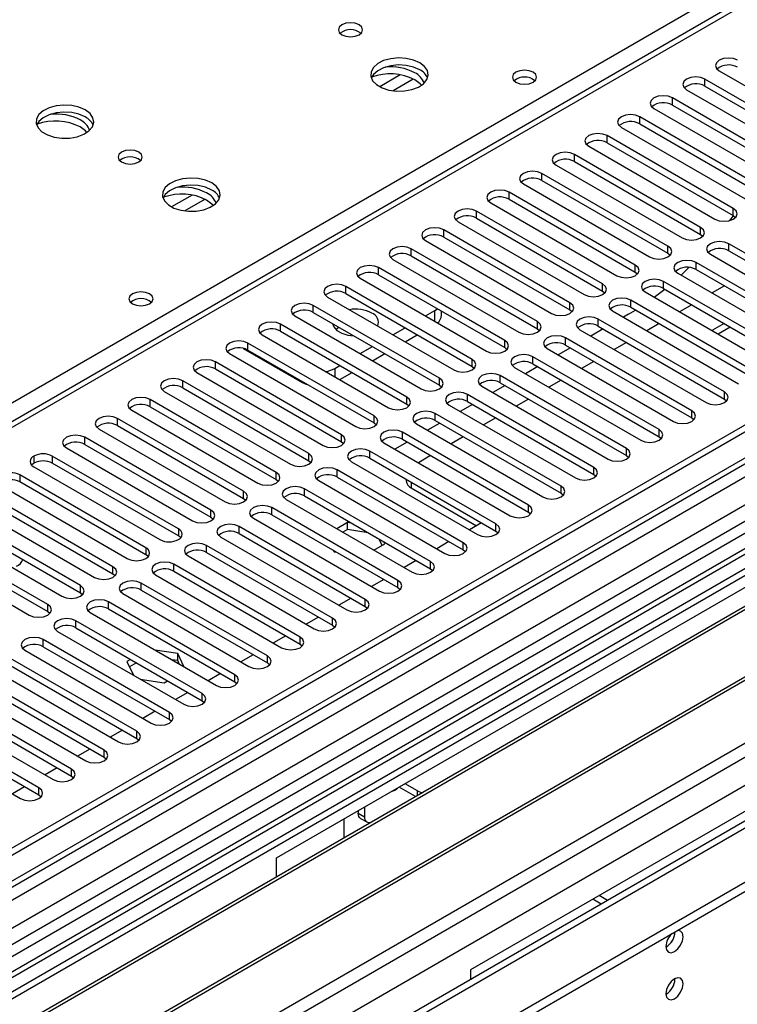
# Model space of a CAD drawing. Units: millimetres. Extents: x 3 to 7353, y 8 to 10403.
# Drawn here: x 2199 to 2324, y 1161 to 1331 of the extents above; entities that cross this region are included whole.
import ezdxf

# ---------------------------------------------------------------- set-up
doc = ezdxf.new("R2010")
doc.units = ezdxf.units.MM
doc.header["$LTSCALE"] = 35

msp = doc.modelspace()

# ---------------------------------------------------------------- linework, layer by layer
at = {"color": 8, "linetype": 'Continuous', "lineweight": 25}
for p, q in [((2081.177, 1197.493), (2369.677, 1364.04)), ((2337.68, 1341.283), (1835.636, 1051.459)), ((1295.758, 609.373), (2532.842, 1323.526)), ((1295.935, 658.053), (2448.519, 1323.426)), ((2443.923, 1324.036), (1298.556, 662.83)), ((2471.5, 1323.22), (1296.289, 644.784)), ((2265.232, 1321.7), (2261.673, 1319.646)), ((1297.031, 605.209), (2535.812, 1320.341)), ((2267.498, 1320.967), (2263.982, 1318.937)), ((2318.04, 1319.74), (2318.04, 1320.964)), ((2312.383, 1316.474), (2312.383, 1317.699)), ((2306.726, 1313.208), (2306.726, 1314.433)), ((2301.07, 1309.943), (2301.07, 1311.167)), ((2427.432, 1306.353), (1885.536, 993.523)), ((2295.413, 1306.677), (2295.413, 1307.902)), ((2289.756, 1303.411), (2289.756, 1304.636)), ((2284.099, 1300.146), (2284.099, 1301.37)), ((2229.169, 1300.882), (2225.611, 1298.827)), ((2231.436, 1300.149), (2227.919, 1298.119)), ((1339.599, 622.435), (2510.214, 1298.217)), ((2278.442, 1296.88), (2278.442, 1298.105)), ((2322.93, 1297.323), (2322.93, 1298.548)), ((2272.785, 1293.614), (2272.785, 1294.839)), ((2317.273, 1294.057), (2317.273, 1295.282)), ((2267.128, 1290.349), (2267.128, 1291.574)), ((2311.616, 1290.792), (2311.616, 1292.016)), ((2322.166, 1291.233), (2322.166, 1292.458)), ((2261.472, 1287.083), (2261.472, 1288.308)), ((2305.96, 1287.526), (2305.96, 1288.751)), ((2316.509, 1287.967), (2316.509, 1289.192)), ((2310.852, 1284.702), (2310.852, 1285.926)), ((2255.815, 1283.818), (2255.815, 1285.042)), ((2300.303, 1284.26), (2300.303, 1285.485)), ((2305.195, 1281.436), (2305.195, 1282.661)), ((2250.158, 1280.552), (2250.158, 1281.777)), ((2271.212, 1279.011), (2271.212, 1280.868)), ((2294.646, 1280.995), (2294.646, 1282.219)), ((2299.538, 1278.17), (2299.538, 1279.395)), ((2244.501, 1277.286), (2244.501, 1278.511)), ((2288.989, 1277.729), (2288.989, 1278.954)), ((2283.332, 1274.463), (2283.332, 1275.688)), ((2293.881, 1274.905), (2293.881, 1276.129)), ((2238.844, 1274.021), (2238.844, 1275.245)), ((2277.675, 1271.198), (2277.675, 1272.422)), ((2288.225, 1271.639), (2288.225, 1272.864)), ((2233.187, 1270.755), (2233.187, 1271.98)), ((2253.888, 1270.867), (2253.888, 1269.418)), ((2272.018, 1267.932), (2272.018, 1269.157)), ((2282.568, 1268.373), (2282.568, 1269.598)), ((2227.53, 1267.489), (2227.53, 1268.714)), ((2248.231, 1268.417), (2248.231, 1268.602)), ((2221.874, 1264.224), (2221.874, 1265.449)), ((2266.362, 1264.666), (2266.362, 1265.891)), ((2276.911, 1265.108), (2276.911, 1266.333)), ((2321.399, 1265.55), (2321.399, 1266.775)), ((2216.217, 1260.958), (2216.217, 1262.183)), ((2260.705, 1261.401), (2260.705, 1262.626)), ((2271.254, 1261.842), (2271.254, 1263.067)), ((2315.742, 1262.285), (2315.742, 1263.51)), ((2210.56, 1257.693), (2210.56, 1258.917)), ((2255.048, 1258.135), (2255.048, 1259.36)), ((2265.597, 1258.576), (2265.597, 1259.801)), ((2310.085, 1259.019), (2310.085, 1260.244)), ((2304.428, 1255.754), (2304.428, 1256.978)), ((2204.939, 1255.672), (2204.939, 1254.448)), ((2249.391, 1254.87), (2249.391, 1256.094)), ((2259.94, 1255.311), (2259.94, 1256.536)), ((2298.771, 1252.488), (2298.771, 1253.713)), ((2199.282, 1252.407), (2199.282, 1251.182)), ((2243.734, 1251.604), (2243.734, 1252.829)), ((2254.283, 1252.045), (2254.283, 1253.27)), ((2267.146, 1251.151), (2267.146, 1250.144)), ((2293.115, 1249.222), (2293.115, 1250.447)), ((2238.077, 1248.338), (2238.077, 1249.563)), ((2248.627, 1248.78), (2248.627, 1250.004)), ((2242.97, 1245.514), (2242.97, 1246.739)), ((2287.458, 1245.957), (2287.458, 1247.181)), ((2232.42, 1245.073), (2232.42, 1246.297)), ((2237.313, 1242.248), (2237.313, 1243.473)), ((2281.801, 1242.691), (2281.801, 1243.916)), ((2226.799, 1243.052), (2226.799, 1241.828)), ((2231.656, 1238.983), (2231.656, 1240.207)), ((2276.144, 1239.425), (2276.144, 1240.65)), ((2221.143, 1239.787), (2221.143, 1238.562)), ((2215.45, 1235.276), (2215.45, 1236.5)), ((2225.999, 1235.717), (2225.999, 1236.942)), ((2270.487, 1236.16), (2270.487, 1237.385)), ((2209.793, 1232.01), (2209.793, 1233.235)), ((2220.342, 1232.451), (2220.342, 1233.676)), ((2264.83, 1232.894), (2264.83, 1234.119)), ((2204.136, 1228.744), (2204.136, 1229.969)), ((2214.685, 1229.186), (2214.685, 1230.411)), ((2259.173, 1229.628), (2259.173, 1230.853)), ((2209.028, 1225.92), (2209.028, 1227.145)), ((2253.517, 1226.363), (2253.517, 1227.588)), ((2203.372, 1222.655), (2203.372, 1223.879)), ((2247.86, 1223.097), (2247.86, 1224.322)), ((2242.203, 1219.832), (2242.203, 1221.056)), ((2236.546, 1216.566), (2236.546, 1217.791)), ((2230.889, 1213.3), (2230.889, 1214.525)), ((2225.232, 1210.035), (2225.232, 1211.259)), ((2219.576, 1206.769), (2219.576, 1207.994)), ((2213.919, 1203.503), (2213.919, 1204.728)), ((2208.262, 1200.238), (2208.262, 1201.463)), ((2202.605, 1196.972), (2202.605, 1198.197)), ((2268.207, 1196.887), (2268.207, 1197.697)), ((2257.954, 1193.818), (2259.015, 1193.206))]:
    msp.add_line(p, q, dxfattribs=at)
at = {"color": 7, "linetype": 'Continuous', "lineweight": 25}
for p, q in [((2336.18, 1341.431), (1834.757, 1051.966)), ((2442.862, 1329.14), (1295.935, 667.033)), ((2443.923, 1328.527), (1296.996, 666.42)), ((1295.582, 587.636), (2570.495, 1323.628)), ((1295.582, 586.003), (2570.495, 1321.995)), ((1298.215, 661.619), (2443.302, 1322.663)), ((2320.515, 1322.393), (2342.376, 1309.773)), ((2339.901, 1308.344), (2318.04, 1320.964)), ((2314.858, 1319.127), (2336.719, 1306.507)), ((2318.04, 1319.74), (2339.901, 1307.12)), ((2465.136, 1317.096), (2180.879, 1152.998)), ((2334.244, 1305.079), (2312.383, 1317.699)), ((2309.201, 1315.862), (2331.062, 1303.242)), ((2312.383, 1316.474), (2334.244, 1303.854)), ((2328.587, 1301.813), (2306.726, 1314.433)), ((2306.726, 1313.208), (2328.587, 1300.588)), ((2303.544, 1312.596), (2325.405, 1299.976)), ((2322.93, 1298.548), (2301.07, 1311.167)), ((2301.07, 1309.943), (2322.93, 1297.323)), ((2297.887, 1309.33), (2319.748, 1296.711)), ((2317.273, 1295.282), (2295.413, 1307.902)), ((2295.413, 1306.677), (2317.273, 1294.057)), ((2292.231, 1306.065), (2314.091, 1293.445)), ((2426.952, 1303.218), (1887.739, 991.936)), ((2311.616, 1292.016), (2289.756, 1304.636)), ((2289.756, 1303.411), (2311.616, 1290.792)), ((2428.72, 1302.197), (1887.783, 989.921)), ((2207.042, 1137.895), (2491.299, 1301.993)), ((2305.96, 1288.751), (2284.099, 1301.37)), ((2286.574, 1302.799), (2308.434, 1290.179)), ((2280.917, 1299.534), (2302.778, 1286.914)), ((2284.099, 1300.146), (2305.96, 1287.526)), ((2426.958, 1298.52), (1294.88, 644.985)), ((2300.303, 1285.485), (2278.442, 1298.105)), ((2275.26, 1296.268), (2297.121, 1283.648)), ((2278.442, 1296.88), (2300.303, 1284.26)), ((2322.344, 1296.467), (2322.96, 1297.305)), ((2322.93, 1297.323), (2323.323, 1297.017)), ((2430.242, 1295.728), (2181.94, 1152.386)), ((2294.646, 1282.219), (2272.785, 1294.839)), ((2269.603, 1293.002), (2291.464, 1280.382)), ((2272.785, 1293.614), (2294.646, 1280.995)), ((2317.273, 1294.057), (2317.666, 1293.751)), ((2433.489, 1292.302), (2186.531, 1149.736)), ((2434.836, 1292.482), (2187.048, 1149.437)), ((2288.989, 1278.954), (2267.128, 1291.574)), ((2344.026, 1279.838), (2322.166, 1292.458)), ((2322.166, 1291.233), (2344.026, 1278.613)), ((2263.946, 1289.737), (2285.807, 1277.117)), ((2267.128, 1290.349), (2288.989, 1277.729)), ((2311.616, 1290.792), (2312.01, 1290.485)), ((2318.984, 1290.621), (2340.844, 1278.001)), ((2283.332, 1275.688), (2261.472, 1288.308)), ((2313.891, 1287.029), (2315.262, 1288.332)), ((2338.369, 1276.572), (2316.509, 1289.192)), ((2316.509, 1287.967), (2338.369, 1275.347)), ((2444.103, 1286.175), (2197.144, 1143.609)), ((2445.449, 1286.355), (2197.662, 1143.31)), ((2258.29, 1286.471), (2280.15, 1273.851)), ((2261.472, 1287.083), (2283.332, 1274.463)), ((2305.96, 1287.526), (2306.353, 1287.22)), ((2332.712, 1273.306), (2310.852, 1285.926)), ((2313.327, 1287.355), (2335.187, 1274.735)), ((2277.675, 1272.422), (2255.815, 1285.042)), ((2300.303, 1284.26), (2300.696, 1283.954)), ((2310.852, 1284.702), (2332.712, 1272.082)), ((2321.405, 1285.141), (2319.283, 1283.916)), ((2252.633, 1283.205), (2274.493, 1270.586)), ((2255.815, 1283.818), (2277.675, 1271.198)), ((2327.056, 1270.041), (2305.195, 1282.661)), ((2307.67, 1284.089), (2329.531, 1271.47)), ((2272.018, 1269.157), (2250.158, 1281.777)), ((2269.604, 1279.939), (2271.212, 1280.868)), ((2271.212, 1280.868), (2271.678, 1281.191)), ((2272.384, 1280.051), (2272.384, 1280.784)), ((2294.646, 1280.995), (2295.039, 1280.689)), ((2302.013, 1280.824), (2323.874, 1268.204)), ((2304.8, 1280.249), (2306.002, 1280.97)), ((2305.195, 1281.436), (2327.056, 1268.816)), ((2315.748, 1281.875), (2313.627, 1280.651)), ((2246.976, 1279.94), (2268.836, 1267.32)), ((2250.158, 1280.552), (2272.018, 1267.932)), ((2321.399, 1266.775), (2299.538, 1279.395)), ((2304.8, 1280.249), (2303.904, 1279.732)), ((2266.362, 1265.891), (2244.501, 1278.511)), ((2263.947, 1276.674), (2266.068, 1277.898)), ((2288.989, 1277.729), (2289.382, 1277.423)), ((2296.356, 1277.558), (2318.217, 1264.938)), ((2300.368, 1277.691), (2298.247, 1276.467)), ((2299.538, 1278.17), (2321.399, 1265.55)), ((2310.091, 1278.61), (2307.97, 1277.385)), ((2321.369, 1278.63), (2319.347, 1277.463)), ((2319.347, 1277.463), (2319.42, 1277.307)), ((2322.43, 1278.018), (2320.309, 1276.793)), ((2241.319, 1276.674), (2263.18, 1264.054)), ((2244.501, 1277.286), (2266.362, 1264.666)), ((2266.069, 1275.449), (2268.19, 1276.673)), ((2315.742, 1263.51), (2293.881, 1276.129)), ((2237.989, 1274.33), (2248.231, 1268.417)), ((2260.705, 1262.626), (2238.844, 1275.245)), ((2238.844, 1274.021), (2260.705, 1261.401)), ((2258.29, 1273.408), (2260.411, 1274.633)), ((2283.332, 1274.463), (2283.725, 1274.157)), ((2290.699, 1274.293), (2312.56, 1261.673)), ((2294.712, 1274.425), (2292.59, 1273.201)), ((2293.881, 1274.905), (2315.742, 1262.285)), ((2304.434, 1275.344), (2302.313, 1274.119)), ((2235.662, 1273.408), (2257.523, 1260.789)), ((2260.412, 1272.183), (2262.533, 1273.408)), ((2310.085, 1260.244), (2288.225, 1272.864)), ((2255.048, 1259.36), (2233.187, 1271.98)), ((2233.187, 1270.755), (2255.048, 1258.135)), ((2253.888, 1270.867), (2254.755, 1271.367)), ((2277.675, 1271.198), (2278.068, 1270.892)), ((2285.043, 1271.027), (2306.903, 1258.407)), ((2289.055, 1271.16), (2286.933, 1269.935)), ((2288.225, 1271.639), (2310.085, 1259.019)), ((2298.777, 1272.078), (2296.656, 1270.854)), ((2230.005, 1270.143), (2251.866, 1257.523)), ((2254.755, 1268.918), (2256.876, 1270.142)), ((2304.428, 1256.978), (2282.568, 1269.598)), ((2249.391, 1256.094), (2227.53, 1268.714)), ((2227.53, 1267.489), (2249.391, 1254.87)), ((2272.018, 1267.932), (2272.412, 1267.626)), ((2279.386, 1267.761), (2301.246, 1255.141)), ((2283.398, 1267.894), (2281.277, 1266.67)), ((2282.568, 1268.373), (2304.428, 1255.754)), ((2293.12, 1268.813), (2290.999, 1267.588)), ((2243.734, 1252.829), (2221.874, 1265.449)), ((2224.348, 1266.877), (2246.209, 1254.257)), ((2298.771, 1253.713), (2276.911, 1266.333)), ((2287.463, 1265.547), (2285.342, 1264.323)), ((2321.399, 1265.55), (2321.792, 1265.244)), ((2450.305, 1264.816), (1337.849, 622.609)), ((2221.874, 1264.224), (2243.734, 1251.604)), ((2266.362, 1264.666), (2266.755, 1264.36)), ((2273.729, 1264.496), (2295.589, 1251.876)), ((2277.741, 1264.628), (2275.62, 1263.404)), ((2276.911, 1265.108), (2298.771, 1252.488)), ((2238.077, 1249.563), (2216.217, 1262.183)), ((2218.692, 1263.612), (2240.552, 1250.992)), ((2293.115, 1250.447), (2271.254, 1263.067)), ((2281.807, 1262.281), (2279.685, 1261.057)), ((2315.742, 1262.285), (2316.135, 1261.979)), ((2213.035, 1260.346), (2234.895, 1247.726)), ((2216.217, 1260.958), (2238.077, 1248.338)), ((2260.705, 1261.401), (2261.098, 1261.095)), ((2268.072, 1261.23), (2289.933, 1248.61)), ((2272.084, 1261.363), (2269.963, 1260.138)), ((2271.254, 1261.842), (2293.115, 1249.222)), ((2232.42, 1246.297), (2210.56, 1258.917)), ((2287.458, 1247.181), (2265.597, 1259.801)), ((2276.15, 1259.016), (2274.029, 1257.791)), ((2310.085, 1259.019), (2310.478, 1258.713)), ((2207.378, 1257.08), (2229.238, 1244.46)), ((2210.56, 1257.693), (2232.42, 1245.073)), ((2255.048, 1258.135), (2255.441, 1257.829)), ((2262.415, 1257.964), (2284.276, 1245.344)), ((2266.427, 1258.097), (2264.306, 1256.873)), ((2265.597, 1258.576), (2287.458, 1245.957)), ((2201.739, 1255.662), (2201.739, 1254.437)), ((2226.799, 1243.052), (2204.939, 1255.672)), ((2281.801, 1243.916), (2259.94, 1256.536)), ((2259.94, 1255.311), (2281.801, 1242.691)), ((2270.493, 1255.75), (2268.372, 1254.526)), ((2304.428, 1255.754), (2304.821, 1255.447)), ((2201.721, 1253.815), (2223.582, 1241.195)), ((2226.799, 1241.828), (2204.939, 1254.448)), ((2249.391, 1254.87), (2249.784, 1254.563)), ((2256.758, 1254.699), (2278.619, 1242.079)), ((2221.143, 1239.787), (2199.282, 1252.407)), ((2276.144, 1240.65), (2254.283, 1253.27)), ((2254.283, 1252.045), (2276.144, 1239.425)), ((2298.771, 1252.488), (2299.165, 1252.182)), ((2196.064, 1250.549), (2217.925, 1237.929)), ((2221.143, 1238.562), (2199.282, 1251.182)), ((2243.734, 1251.604), (2244.127, 1251.298)), ((2251.101, 1251.433), (2272.962, 1238.813)), ((2266.268, 1251.658), (2266.268, 1251.369)), ((2267.146, 1250.144), (2278.46, 1243.613)), ((2215.45, 1236.5), (2193.589, 1249.12)), ((2270.487, 1237.385), (2248.627, 1250.004)), ((2248.627, 1248.78), (2270.487, 1236.16)), ((2293.115, 1249.222), (2293.508, 1248.916)), ((2190.407, 1247.283), (2212.268, 1234.664)), ((2193.589, 1247.896), (2215.45, 1235.276)), ((2238.077, 1248.338), (2238.471, 1248.032)), ((2264.83, 1234.119), (2242.97, 1246.739)), ((2243.812, 1186.062), (2349.171, 1246.884)), ((2245.445, 1248.167), (2267.305, 1235.548)), ((2209.793, 1233.235), (2187.932, 1245.855)), ((2232.42, 1245.073), (2232.814, 1244.767)), ((2242.97, 1245.514), (2264.83, 1232.894)), ((2287.458, 1245.957), (2287.851, 1245.651)), ((2184.751, 1244.018), (2206.611, 1231.398)), ((2187.932, 1244.63), (2209.793, 1232.01)), ((2259.173, 1230.853), (2237.313, 1243.473)), ((2239.788, 1244.902), (2261.648, 1232.282)), ((2256.113, 1244.167), (2254.244, 1243.088)), ((2256.801, 1244.06), (2256.113, 1244.167)), ((2256.113, 1242.942), (2256.113, 1244.167)), ((2279.332, 1244.116), (2277.211, 1242.892)), ((2204.136, 1229.969), (2182.275, 1242.589)), ((2234.131, 1241.636), (2255.991, 1229.016)), ((2237.313, 1242.248), (2259.173, 1229.628)), ((2256.113, 1242.942), (2255.305, 1242.475)), ((2259.699, 1242.387), (2256.113, 1242.942)), ((2281.801, 1242.691), (2282.194, 1242.385)), ((2179.094, 1240.752), (2200.954, 1228.132)), ((2182.275, 1241.364), (2204.136, 1228.744)), ((2253.517, 1227.588), (2231.656, 1240.207)), ((2260.679, 1239.373), (2262.548, 1240.452)), ((2262.1, 1240.193), (2261.587, 1241.298)), ((2262.548, 1240.452), (2262.364, 1240.849)), ((2273.675, 1240.851), (2271.554, 1239.626)), ((2228.474, 1238.371), (2250.335, 1225.751)), ((2231.656, 1238.983), (2253.517, 1226.363)), ((2253.635, 1239.357), (2253.758, 1239.093)), ((2253.758, 1239.093), (2254.216, 1239.022)), ((2276.144, 1239.425), (2276.537, 1239.119)), ((2247.86, 1224.322), (2225.999, 1236.942)), ((2268.018, 1237.585), (2265.897, 1236.361)), ((2215.45, 1235.276), (2215.843, 1234.97)), ((2222.817, 1235.105), (2244.678, 1222.485)), ((2225.999, 1235.717), (2247.86, 1223.097)), ((2270.487, 1236.16), (2270.88, 1235.854)), ((2242.203, 1221.056), (2220.342, 1233.676)), ((2262.361, 1234.319), (2260.24, 1233.095)), ((2209.793, 1232.01), (2210.186, 1231.704)), ((2217.16, 1231.839), (2239.021, 1219.219)), ((2220.342, 1232.451), (2242.203, 1219.832)), ((2264.83, 1232.894), (2265.224, 1232.588)), ((2236.546, 1217.791), (2214.685, 1230.411)), ((2256.704, 1231.054), (2254.583, 1229.829)), ((2259.173, 1229.628), (2259.567, 1229.322)), ((2204.136, 1228.744), (2204.529, 1228.438)), ((2211.504, 1228.574), (2233.364, 1215.954)), ((2214.685, 1229.186), (2236.546, 1216.566)), ((2230.889, 1214.525), (2209.028, 1227.145)), ((2251.048, 1227.788), (2248.926, 1226.564)), ((2253.517, 1226.363), (2253.91, 1226.057)), ((2382.758, 1227.495), (2277.399, 1166.672)), ((2205.847, 1225.308), (2227.707, 1212.688)), ((2209.028, 1225.92), (2230.889, 1213.3)), ((2245.391, 1224.523), (2243.269, 1223.298)), ((2225.232, 1211.259), (2203.372, 1223.879)), ((2247.86, 1223.097), (2248.253, 1222.791)), ((2200.19, 1222.042), (2222.05, 1209.423)), ((2203.372, 1222.655), (2225.232, 1210.035)), ((2226.667, 1221.469), (2222.764, 1222.073)), ((2227.713, 1219.216), (2226.667, 1221.469)), ((2226.667, 1220.245), (2226.667, 1221.469)), ((2239.734, 1221.257), (2237.613, 1220.032)), ((2219.576, 1207.994), (2197.715, 1220.614)), ((2197.715, 1219.389), (2219.576, 1206.769)), ((2218.485, 1220.461), (2217.877, 1220.11)), ((2217.877, 1220.11), (2218.985, 1217.723)), ((2219.546, 1219.848), (2218.326, 1219.144)), ((2226.667, 1220.245), (2225.662, 1220.4)), ((2226.937, 1219.664), (2226.667, 1220.245)), ((2242.203, 1219.832), (2242.596, 1219.525)), ((2194.533, 1218.777), (2216.393, 1206.157)), ((2234.077, 1217.991), (2231.956, 1216.767)), ((2213.919, 1204.728), (2192.058, 1217.348)), ((2192.058, 1216.123), (2213.919, 1203.503)), ((2220.178, 1217.035), (2224.312, 1216.395)), ((2224.312, 1216.395), (2224.92, 1216.746)), ((2236.546, 1216.566), (2236.939, 1216.26)), ((2188.876, 1215.511), (2210.737, 1202.891)), ((2228.42, 1214.726), (2226.299, 1213.501)), ((2208.262, 1201.463), (2186.401, 1214.082)), ((2186.401, 1212.858), (2208.262, 1200.238)), ((2230.889, 1213.3), (2231.282, 1212.994)), ((2183.219, 1212.245), (2205.08, 1199.626)), ((2222.763, 1211.46), (2220.642, 1210.235)), ((2202.605, 1198.197), (2180.744, 1210.817)), ((2180.744, 1209.592), (2202.605, 1196.972)), ((2225.232, 1210.035), (2225.626, 1209.729)), ((2177.562, 1208.98), (2199.423, 1196.36)), ((2217.106, 1208.194), (2214.985, 1206.97)), ((2219.576, 1206.769), (2219.969, 1206.463)), ((2211.449, 1204.929), (2209.328, 1203.704)), ((2213.919, 1203.503), (2214.312, 1203.197)), ((2205.793, 1201.663), (2203.671, 1200.439)), ((2208.262, 1200.238), (2208.655, 1199.932)), ((2268.207, 1197.697), (2266.087, 1198.921)), ((2200.136, 1198.398), (2198.015, 1197.173)), ((2267.848, 1196.68), (2265.026, 1198.309)), ((2202.605, 1196.972), (2202.998, 1196.666)), ((2257.954, 1194.226), (2257.954, 1193.818)), ((2259.015, 1194.838), (2259.015, 1193.206)), ((2255.479, 1192.797), (2255.479, 1189.539)), ((2258.368, 1192.902), (2259.429, 1192.29)), ((2243.812, 1182.804), (2243.812, 1186.062)), ((2300.063, 1178.083), (2298.614, 1178.919)), ((2301.124, 1178.695), (2299.675, 1179.531)), ((2277.399, 1166.672), (2277.399, 1164.999))]:
    msp.add_line(p, q, dxfattribs=at)
at = {"color": 7, "linetype": 'Continuous', "lineweight": 25, "flags": 128}
for points in [[(2258.093, 1330.364), (2257.412, 1330.627), (2256.608, 1330.719), (2255.805, 1330.627), (2255.123, 1330.364), (2254.668, 1329.971), (2254.508, 1329.507), (2254.668, 1329.043), (2255.123, 1328.65), (2255.804, 1328.387), (2256.608, 1328.295), (2257.412, 1328.387), (2258.093, 1328.65), (2258.548, 1329.043), (2258.708, 1329.507), (2258.548, 1329.971), (2258.093, 1330.364)], [(2268.629, 1323.792), (2267.544, 1324.267), (2266.277, 1324.556), (2264.923, 1324.636), (2263.581, 1324.503), (2262.351, 1324.165), (2261.325, 1323.648), (2260.578, 1322.991), (2260.166, 1322.242), (2260.12, 1321.456), (2260.442, 1320.692), (2261.109, 1320.007), (2262.072, 1319.451), (2263.259, 1319.066), (2264.582, 1318.88), (2265.943, 1318.907), (2267.241, 1319.145), (2268.379, 1319.576), (2269.274, 1320.168), (2269.859, 1320.878), (2270.09, 1321.653), (2269.951, 1322.435), (2269.452, 1323.166), (2268.629, 1323.792)], [(2268.629, 1322.567), (2267.544, 1323.043), (2266.277, 1323.331), (2264.923, 1323.411), (2263.581, 1323.278), (2262.351, 1322.94), (2261.325, 1322.424), (2260.578, 1321.766), (2260.207, 1321.139)], [(2323.697, 1324.23), (2322.967, 1324.511), (2322.106, 1324.61), (2321.245, 1324.512), (2320.515, 1324.23), (2320.027, 1323.809), (2319.856, 1323.311), (2320.027, 1322.814), (2320.515, 1322.393)], [(2288.253, 1322.138), (2287.572, 1322.401), (2286.769, 1322.493), (2285.965, 1322.401), (2285.284, 1322.138), (2284.828, 1321.744), (2284.669, 1321.281), (2284.828, 1320.817), (2285.284, 1320.423), (2285.965, 1320.16), (2286.769, 1320.068), (2287.572, 1320.161), (2288.254, 1320.423), (2288.709, 1320.817), (2288.869, 1321.281), (2288.709, 1321.744), (2288.253, 1322.138)], [(2268.909, 1319.886), (2268.667, 1320.146), (2267.745, 1320.832)], [(2318.04, 1320.964), (2317.31, 1321.246), (2316.449, 1321.345), (2315.588, 1321.246), (2314.858, 1320.964), (2314.37, 1320.543), (2314.199, 1320.046), (2314.37, 1319.549), (2314.858, 1319.127)], [(2312.383, 1317.699), (2311.653, 1317.98), (2310.792, 1318.079), (2309.931, 1317.98), (2309.201, 1317.699), (2308.714, 1317.277), (2308.542, 1316.78), (2308.713, 1316.283), (2309.201, 1315.862)], [(2210.646, 1315.628), (2209.561, 1316.103), (2208.294, 1316.392), (2206.94, 1316.472), (2205.598, 1316.338), (2204.368, 1316.001), (2203.342, 1315.484), (2202.595, 1314.827), (2202.183, 1314.078), (2202.137, 1313.292), (2202.459, 1312.528), (2203.127, 1311.843), (2204.089, 1311.287), (2205.276, 1310.902), (2206.599, 1310.716), (2207.96, 1310.743), (2209.258, 1310.981), (2210.397, 1311.412), (2211.292, 1312.004), (2211.876, 1312.714), (2212.108, 1313.489), (2211.969, 1314.271), (2211.469, 1315.002), (2210.646, 1315.628)], [(2210.646, 1314.403), (2209.561, 1314.878), (2208.294, 1315.167), (2206.94, 1315.247), (2205.598, 1315.114), (2204.368, 1314.776), (2203.342, 1314.259), (2202.595, 1313.602), (2202.224, 1312.975)], [(2306.726, 1314.433), (2305.996, 1314.715), (2305.135, 1314.813), (2304.274, 1314.715), (2303.544, 1314.433), (2303.057, 1314.012), (2302.885, 1313.515), (2303.057, 1313.017), (2303.544, 1312.596)], [(2210.926, 1311.722), (2210.684, 1311.982), (2209.762, 1312.668)], [(2301.07, 1311.167), (2300.34, 1311.449), (2299.478, 1311.548), (2298.618, 1311.449), (2297.887, 1311.167), (2297.4, 1310.746), (2297.228, 1310.249), (2297.4, 1309.752), (2297.887, 1309.33)], [(2219.909, 1308.321), (2219.228, 1308.584), (2218.424, 1308.677), (2217.621, 1308.584), (2216.94, 1308.321), (2216.484, 1307.928), (2216.324, 1307.464), (2216.484, 1307), (2216.939, 1306.607), (2217.621, 1306.344), (2218.424, 1306.252), (2219.228, 1306.344), (2219.909, 1306.607), (2220.364, 1307), (2220.524, 1307.464), (2220.364, 1307.928), (2219.909, 1308.321)], [(2295.413, 1307.902), (2294.683, 1308.183), (2293.822, 1308.282), (2292.961, 1308.183), (2292.231, 1307.902), (2291.743, 1307.48), (2291.572, 1306.983), (2291.743, 1306.486), (2292.231, 1306.065)], [(2289.756, 1304.636), (2289.026, 1304.918), (2288.165, 1305.017), (2287.304, 1304.918), (2286.574, 1304.636), (2286.086, 1304.215), (2285.915, 1303.718), (2286.086, 1303.221), (2286.574, 1302.799)], [(2232.567, 1302.974), (2231.481, 1303.449), (2230.215, 1303.737), (2228.86, 1303.818), (2227.518, 1303.684), (2226.289, 1303.346), (2225.262, 1302.83), (2224.516, 1302.173), (2224.104, 1301.423), (2224.057, 1300.638), (2224.38, 1299.874), (2225.047, 1299.189), (2226.01, 1298.633), (2227.197, 1298.248), (2228.52, 1298.062), (2229.881, 1298.088), (2231.178, 1298.326), (2232.317, 1298.757), (2233.212, 1299.35), (2233.797, 1300.06), (2234.028, 1300.834), (2233.889, 1301.616), (2233.389, 1302.348), (2232.567, 1302.974)], [(2232.567, 1301.749), (2231.481, 1302.224), (2230.215, 1302.512), (2228.86, 1302.593), (2227.518, 1302.459), (2226.289, 1302.122), (2225.262, 1301.605), (2224.516, 1300.948), (2224.145, 1300.32)], [(2284.099, 1301.37), (2283.369, 1301.652), (2282.508, 1301.751), (2281.647, 1301.652), (2280.917, 1301.37), (2280.429, 1300.949), (2280.258, 1300.452), (2280.429, 1299.955), (2280.917, 1299.534)], [(2232.846, 1299.067), (2232.604, 1299.328), (2231.683, 1300.014)], [(2278.442, 1298.105), (2277.712, 1298.386), (2276.851, 1298.485), (2275.99, 1298.386), (2275.26, 1298.105), (2274.772, 1297.683), (2274.601, 1297.186), (2274.772, 1296.689), (2275.26, 1296.268)], [(2319.748, 1296.711), (2320.478, 1296.429), (2321.339, 1296.33), (2322.2, 1296.429), (2322.93, 1296.711), (2323.418, 1297.132), (2323.589, 1297.629), (2323.418, 1298.126), (2322.93, 1298.548)], [(2272.785, 1294.839), (2272.055, 1295.121), (2271.194, 1295.22), (2270.333, 1295.121), (2269.603, 1294.839), (2269.116, 1294.418), (2268.944, 1293.921), (2269.115, 1293.424), (2269.603, 1293.002)], [(2314.091, 1293.445), (2314.821, 1293.163), (2315.682, 1293.065), (2316.543, 1293.163), (2317.273, 1293.445), (2317.761, 1293.866), (2317.932, 1294.363), (2317.761, 1294.861), (2317.273, 1295.282)], [(2322.166, 1292.458), (2321.436, 1292.739), (2320.575, 1292.838), (2319.714, 1292.739), (2318.984, 1292.458), (2318.496, 1292.036), (2318.325, 1291.539), (2318.496, 1291.042), (2318.984, 1290.621)], [(2267.128, 1291.574), (2266.398, 1291.855), (2265.537, 1291.954), (2264.676, 1291.855), (2263.946, 1291.574), (2263.459, 1291.152), (2263.287, 1290.655), (2263.459, 1290.158), (2263.946, 1289.737)], [(2308.434, 1290.179), (2309.164, 1289.898), (2310.025, 1289.799), (2310.886, 1289.898), (2311.616, 1290.179), (2312.104, 1290.601), (2312.275, 1291.098), (2312.104, 1291.595), (2311.616, 1292.016)], [(2316.509, 1289.192), (2315.779, 1289.473), (2314.918, 1289.572), (2314.057, 1289.474), (2313.327, 1289.192), (2312.839, 1288.771), (2312.668, 1288.273), (2312.839, 1287.776), (2313.327, 1287.355)], [(2261.472, 1288.308), (2260.742, 1288.589), (2259.88, 1288.688), (2259.02, 1288.59), (2258.289, 1288.308), (2257.802, 1287.887), (2257.631, 1287.389), (2257.802, 1286.892), (2258.29, 1286.471)], [(2302.778, 1286.914), (2303.507, 1286.632), (2304.369, 1286.533), (2305.23, 1286.632), (2305.96, 1286.914), (2306.447, 1287.335), (2306.619, 1287.832), (2306.447, 1288.329), (2305.96, 1288.751)], [(2310.852, 1285.926), (2310.122, 1286.208), (2309.261, 1286.307), (2308.4, 1286.208), (2307.67, 1285.926), (2307.182, 1285.505), (2307.011, 1285.008), (2307.182, 1284.511), (2307.67, 1284.089)], [(2255.815, 1285.042), (2255.085, 1285.324), (2254.224, 1285.423), (2253.363, 1285.324), (2252.633, 1285.042), (2252.145, 1284.621), (2251.974, 1284.124), (2252.145, 1283.627), (2252.633, 1283.205)], [(2297.121, 1283.648), (2297.851, 1283.367), (2298.712, 1283.268), (2299.573, 1283.366), (2300.303, 1283.648), (2300.79, 1284.069), (2300.962, 1284.567), (2300.79, 1285.064), (2300.303, 1285.485)], [(2309.248, 1283.178), (2310.647, 1284.25), (2311.06, 1284.581)], [(2221.785, 1283.767), (2221.104, 1284.029), (2220.301, 1284.122), (2219.497, 1284.029), (2218.816, 1283.767), (2218.36, 1283.373), (2218.201, 1282.909), (2218.36, 1282.445), (2218.816, 1282.052), (2219.497, 1281.789), (2220.301, 1281.697), (2221.104, 1281.789), (2221.785, 1282.052), (2222.241, 1282.445), (2222.401, 1282.909), (2222.241, 1283.373), (2221.785, 1283.767)], [(2305.195, 1282.661), (2304.465, 1282.942), (2303.604, 1283.041), (2302.743, 1282.942), (2302.013, 1282.661), (2301.525, 1282.239), (2301.354, 1281.742), (2301.525, 1281.245), (2302.013, 1280.824)], [(2250.158, 1281.777), (2249.428, 1282.058), (2248.567, 1282.157), (2247.706, 1282.058), (2246.976, 1281.777), (2246.488, 1281.355), (2246.317, 1280.858), (2246.488, 1280.361), (2246.976, 1279.94)], [(2291.464, 1280.382), (2292.194, 1280.101), (2293.055, 1280.002), (2293.916, 1280.101), (2294.646, 1280.382), (2295.134, 1280.804), (2295.305, 1281.301), (2295.134, 1281.798), (2294.646, 1282.219)], [(2299.538, 1279.395), (2298.808, 1279.677), (2297.947, 1279.775), (2297.086, 1279.677), (2296.356, 1279.395), (2295.869, 1278.974), (2295.697, 1278.477), (2295.868, 1277.979), (2296.356, 1277.558)], [(2244.501, 1278.511), (2243.771, 1278.793), (2242.91, 1278.891), (2242.049, 1278.793), (2241.319, 1278.511), (2240.831, 1278.09), (2240.66, 1277.593), (2240.831, 1277.096), (2241.319, 1276.674)], [(2253.483, 1278.632), (2253.698, 1278.035), (2254.255, 1277.427), (2255.098, 1276.94), (2256.152, 1276.619), (2257.185, 1276.495)], [(2254.082, 1277.573), (2254.441, 1277.855), (2254.628, 1277.971)], [(2285.807, 1277.117), (2286.537, 1276.835), (2287.398, 1276.736), (2288.259, 1276.835), (2288.989, 1277.117), (2289.477, 1277.538), (2289.648, 1278.035), (2289.477, 1278.532), (2288.989, 1278.954)], [(2280.15, 1273.851), (2280.88, 1273.57), (2281.741, 1273.471), (2282.602, 1273.57), (2283.332, 1273.851), (2283.82, 1274.273), (2283.991, 1274.77), (2283.82, 1275.267), (2283.332, 1275.688)], [(2293.881, 1276.129), (2293.151, 1276.411), (2292.29, 1276.51), (2291.429, 1276.411), (2290.699, 1276.129), (2290.212, 1275.708), (2290.04, 1275.211), (2290.212, 1274.714), (2290.699, 1274.293)], [(2238.844, 1275.245), (2238.114, 1275.527), (2237.253, 1275.626), (2236.392, 1275.527), (2235.662, 1275.245), (2235.174, 1274.824), (2235.003, 1274.327), (2235.174, 1273.83), (2235.662, 1273.408)], [(2233.187, 1271.98), (2232.457, 1272.261), (2231.596, 1272.36), (2230.735, 1272.261), (2230.005, 1271.98), (2229.518, 1271.558), (2229.346, 1271.061), (2229.517, 1270.564), (2230.005, 1270.143)], [(2274.493, 1270.586), (2275.223, 1270.304), (2276.084, 1270.205), (2276.945, 1270.304), (2277.675, 1270.586), (2278.163, 1271.007), (2278.334, 1271.504), (2278.163, 1272.001), (2277.675, 1272.422)], [(2288.225, 1272.864), (2287.495, 1273.145), (2286.633, 1273.244), (2285.773, 1273.145), (2285.042, 1272.864), (2284.555, 1272.442), (2284.383, 1271.945), (2284.555, 1271.448), (2285.043, 1271.027)], [(2227.53, 1268.714), (2226.801, 1268.996), (2225.939, 1269.095), (2225.078, 1268.996), (2224.348, 1268.714), (2223.861, 1268.293), (2223.689, 1267.796), (2223.861, 1267.299), (2224.348, 1266.877)], [(2268.836, 1267.32), (2269.566, 1267.038), (2270.427, 1266.939), (2271.288, 1267.038), (2272.018, 1267.32), (2272.506, 1267.741), (2272.677, 1268.238), (2272.506, 1268.735), (2272.018, 1269.157)], [(2282.568, 1269.598), (2281.838, 1269.88), (2280.977, 1269.979), (2280.116, 1269.88), (2279.386, 1269.598), (2278.898, 1269.177), (2278.727, 1268.68), (2278.898, 1268.183), (2279.386, 1267.761)], [(2249.328, 1267.968), (2248.837, 1268.13), (2248.231, 1268.417)], [(2221.874, 1265.449), (2221.144, 1265.73), (2220.282, 1265.829), (2219.422, 1265.73), (2218.692, 1265.448), (2218.204, 1265.027), (2218.033, 1264.53), (2218.204, 1264.033), (2218.692, 1263.612)], [(2263.18, 1264.054), (2263.909, 1263.773), (2264.771, 1263.674), (2265.632, 1263.773), (2266.362, 1264.054), (2266.849, 1264.476), (2267.021, 1264.973), (2266.849, 1265.47), (2266.362, 1265.891)], [(2276.911, 1266.333), (2276.181, 1266.614), (2275.32, 1266.713), (2274.459, 1266.614), (2273.729, 1266.332), (2273.241, 1265.911), (2273.07, 1265.414), (2273.241, 1264.917), (2273.729, 1264.496)], [(2318.217, 1264.938), (2318.947, 1264.657), (2319.808, 1264.558), (2320.669, 1264.657), (2321.399, 1264.938), (2321.887, 1265.36), (2322.058, 1265.857), (2321.887, 1266.354), (2321.399, 1266.775)], [(2216.217, 1262.183), (2215.487, 1262.464), (2214.626, 1262.563), (2213.765, 1262.464), (2213.035, 1262.183), (2212.547, 1261.761), (2212.376, 1261.264), (2212.547, 1260.767), (2213.035, 1260.346)], [(2257.523, 1260.789), (2258.253, 1260.507), (2259.114, 1260.408), (2259.975, 1260.507), (2260.705, 1260.789), (2261.192, 1261.21), (2261.364, 1261.707), (2261.192, 1262.204), (2260.705, 1262.626)], [(2271.254, 1263.067), (2270.524, 1263.348), (2269.663, 1263.447), (2268.802, 1263.348), (2268.072, 1263.067), (2267.584, 1262.646), (2267.413, 1262.148), (2267.584, 1261.651), (2268.072, 1261.23)], [(2312.56, 1261.673), (2313.29, 1261.391), (2314.151, 1261.292), (2315.012, 1261.391), (2315.742, 1261.673), (2316.23, 1262.094), (2316.401, 1262.591), (2316.23, 1263.088), (2315.742, 1263.51)], [(2210.56, 1258.917), (2209.83, 1259.199), (2208.969, 1259.298), (2208.108, 1259.199), (2207.378, 1258.917), (2206.89, 1258.496), (2206.719, 1257.999), (2206.89, 1257.502), (2207.378, 1257.08)], [(2251.866, 1257.523), (2252.596, 1257.241), (2253.457, 1257.143), (2254.318, 1257.241), (2255.048, 1257.523), (2255.536, 1257.944), (2255.707, 1258.441), (2255.536, 1258.939), (2255.048, 1259.36)], [(2265.597, 1259.801), (2264.867, 1260.083), (2264.006, 1260.182), (2263.145, 1260.083), (2262.415, 1259.801), (2261.927, 1259.38), (2261.756, 1258.883), (2261.927, 1258.386), (2262.415, 1257.964)], [(2306.903, 1258.407), (2307.633, 1258.125), (2308.494, 1258.027), (2309.355, 1258.125), (2310.085, 1258.407), (2310.573, 1258.828), (2310.744, 1259.325), (2310.573, 1259.823), (2310.085, 1260.244)], [(2259.94, 1256.536), (2259.21, 1256.817), (2258.349, 1256.916), (2257.488, 1256.817), (2256.758, 1256.536), (2256.271, 1256.114), (2256.099, 1255.617), (2256.27, 1255.12), (2256.758, 1254.699)], [(2301.246, 1255.141), (2301.976, 1254.86), (2302.837, 1254.761), (2303.698, 1254.86), (2304.428, 1255.141), (2304.916, 1255.563), (2305.087, 1256.06), (2304.916, 1256.557), (2304.428, 1256.978)], [(2246.209, 1254.257), (2246.939, 1253.976), (2247.8, 1253.877), (2248.661, 1253.976), (2249.391, 1254.257), (2249.879, 1254.679), (2250.05, 1255.176), (2249.879, 1255.673), (2249.391, 1256.094)], [(2201.328, 1254.121), (2201.454, 1254.241), (2201.739, 1254.437)], [(2254.283, 1253.27), (2253.554, 1253.552), (2252.692, 1253.65), (2251.831, 1253.552), (2251.101, 1253.27), (2250.614, 1252.849), (2250.442, 1252.352), (2250.614, 1251.854), (2251.101, 1251.433)], [(2295.589, 1251.876), (2296.319, 1251.594), (2297.18, 1251.495), (2298.041, 1251.594), (2298.771, 1251.876), (2299.259, 1252.297), (2299.43, 1252.794), (2299.259, 1253.291), (2298.771, 1253.713)], [(2240.552, 1250.992), (2241.282, 1250.71), (2242.143, 1250.611), (2243.004, 1250.71), (2243.734, 1250.992), (2244.222, 1251.413), (2244.393, 1251.91), (2244.222, 1252.407), (2243.734, 1252.829)], [(2248.627, 1250.004), (2247.897, 1250.286), (2247.035, 1250.385), (2246.175, 1250.286), (2245.445, 1250.004), (2244.957, 1249.583), (2244.786, 1249.086), (2244.957, 1248.589), (2245.445, 1248.167)], [(2289.933, 1248.61), (2290.662, 1248.329), (2291.524, 1248.23), (2292.385, 1248.329), (2293.115, 1248.61), (2293.602, 1249.032), (2293.774, 1249.529), (2293.602, 1250.026), (2293.115, 1250.447)], [(2234.895, 1247.726), (2235.625, 1247.445), (2236.486, 1247.346), (2237.347, 1247.445), (2238.077, 1247.726), (2238.565, 1248.147), (2238.736, 1248.645), (2238.565, 1249.142), (2238.077, 1249.563)], [(2242.97, 1246.739), (2242.24, 1247.02), (2241.379, 1247.119), (2240.518, 1247.02), (2239.788, 1246.739), (2239.3, 1246.317), (2239.129, 1245.82), (2239.3, 1245.323), (2239.788, 1244.902)], [(2284.276, 1245.344), (2285.006, 1245.063), (2285.867, 1244.964), (2286.728, 1245.063), (2287.458, 1245.345), (2287.945, 1245.766), (2288.117, 1246.263), (2287.945, 1246.76), (2287.458, 1247.181)], [(2229.238, 1244.46), (2229.968, 1244.179), (2230.829, 1244.08), (2231.69, 1244.179), (2232.42, 1244.46), (2232.908, 1244.882), (2233.08, 1245.379), (2232.908, 1245.876), (2232.42, 1246.297)], [(2237.313, 1243.473), (2236.583, 1243.755), (2235.722, 1243.854), (2234.861, 1243.755), (2234.131, 1243.473), (2233.643, 1243.052), (2233.472, 1242.555), (2233.643, 1242.058), (2234.131, 1241.636)], [(2278.619, 1242.079), (2279.349, 1241.797), (2280.21, 1241.698), (2281.071, 1241.797), (2281.801, 1242.079), (2282.289, 1242.5), (2282.46, 1242.997), (2282.289, 1243.494), (2281.801, 1243.916)], [(2227.193, 1241.522), (2227.081, 1241.629), (2226.799, 1241.828)], [(2231.656, 1240.207), (2230.926, 1240.489), (2230.065, 1240.588), (2229.204, 1240.489), (2228.474, 1240.207), (2227.986, 1239.786), (2227.815, 1239.289), (2227.986, 1238.792), (2228.474, 1238.371)], [(2272.962, 1238.813), (2273.692, 1238.532), (2274.553, 1238.433), (2275.414, 1238.532), (2276.144, 1238.813), (2276.632, 1239.235), (2276.803, 1239.732), (2276.632, 1240.229), (2276.144, 1240.65)], [(2221.536, 1238.256), (2221.424, 1238.364), (2221.143, 1238.562)], [(2212.268, 1234.664), (2212.998, 1234.382), (2213.859, 1234.283), (2214.72, 1234.382), (2215.45, 1234.664), (2215.938, 1235.085), (2216.109, 1235.582), (2215.938, 1236.079), (2215.45, 1236.5)], [(2225.999, 1236.942), (2225.269, 1237.223), (2224.408, 1237.322), (2223.547, 1237.223), (2222.817, 1236.942), (2222.329, 1236.52), (2222.158, 1236.023), (2222.329, 1235.526), (2222.817, 1235.105)], [(2267.305, 1235.548), (2268.035, 1235.266), (2268.896, 1235.167), (2269.757, 1235.266), (2270.487, 1235.548), (2270.975, 1235.969), (2271.146, 1236.466), (2270.975, 1236.963), (2270.487, 1237.385)], [(2206.611, 1231.398), (2207.341, 1231.116), (2208.202, 1231.018), (2209.063, 1231.116), (2209.793, 1231.398), (2210.281, 1231.819), (2210.452, 1232.316), (2210.281, 1232.814), (2209.793, 1233.235)], [(2220.342, 1233.676), (2219.612, 1233.958), (2218.751, 1234.057), (2217.89, 1233.958), (2217.16, 1233.676), (2216.673, 1233.255), (2216.501, 1232.758), (2216.672, 1232.261), (2217.16, 1231.839)], [(2261.648, 1232.282), (2262.378, 1232), (2263.239, 1231.902), (2264.1, 1232), (2264.83, 1232.282), (2265.318, 1232.703), (2265.489, 1233.2), (2265.318, 1233.697), (2264.83, 1234.119)], [(2200.954, 1228.132), (2201.684, 1227.851), (2202.545, 1227.752), (2203.406, 1227.851), (2204.136, 1228.132), (2204.624, 1228.554), (2204.795, 1229.051), (2204.624, 1229.548), (2204.136, 1229.969)], [(2214.685, 1230.411), (2213.956, 1230.692), (2213.094, 1230.791), (2212.233, 1230.692), (2211.503, 1230.411), (2211.016, 1229.989), (2210.844, 1229.492), (2211.016, 1228.995), (2211.504, 1228.574)], [(2255.991, 1229.016), (2256.721, 1228.735), (2257.582, 1228.636), (2258.443, 1228.735), (2259.173, 1229.016), (2259.661, 1229.438), (2259.833, 1229.935), (2259.661, 1230.432), (2259.173, 1230.853)], [(2209.028, 1227.145), (2208.299, 1227.426), (2207.438, 1227.525), (2206.577, 1227.427), (2205.847, 1227.145), (2205.359, 1226.724), (2205.188, 1226.226), (2205.359, 1225.729), (2205.847, 1225.308)], [(2250.335, 1225.751), (2251.065, 1225.469), (2251.926, 1225.37), (2252.787, 1225.469), (2253.517, 1225.751), (2254.004, 1226.172), (2254.176, 1226.669), (2254.004, 1227.166), (2253.517, 1227.588)], [(2203.372, 1223.879), (2202.642, 1224.161), (2201.781, 1224.26), (2200.92, 1224.161), (2200.19, 1223.879), (2199.702, 1223.458), (2199.531, 1222.961), (2199.702, 1222.464), (2200.19, 1222.042)], [(2244.678, 1222.485), (2245.408, 1222.204), (2246.269, 1222.105), (2247.13, 1222.203), (2247.86, 1222.485), (2248.347, 1222.906), (2248.519, 1223.404), (2248.347, 1223.901), (2247.86, 1224.322)], [(2239.021, 1219.219), (2239.751, 1218.938), (2240.612, 1218.839), (2241.473, 1218.938), (2242.203, 1219.219), (2242.691, 1219.641), (2242.862, 1220.138), (2242.691, 1220.635), (2242.203, 1221.056)], [(2233.364, 1215.954), (2234.094, 1215.672), (2234.955, 1215.573), (2235.816, 1215.672), (2236.546, 1215.954), (2237.034, 1216.375), (2237.205, 1216.872), (2237.034, 1217.369), (2236.546, 1217.791)], [(2227.707, 1212.688), (2228.437, 1212.407), (2229.298, 1212.308), (2230.159, 1212.407), (2230.889, 1212.688), (2231.377, 1213.11), (2231.548, 1213.607), (2231.377, 1214.104), (2230.889, 1214.525)], [(2222.05, 1209.423), (2222.78, 1209.141), (2223.641, 1209.042), (2224.502, 1209.141), (2225.232, 1209.423), (2225.72, 1209.844), (2225.891, 1210.341), (2225.72, 1210.838), (2225.232, 1211.259)], [(2216.393, 1206.157), (2217.123, 1205.875), (2217.984, 1205.776), (2218.846, 1205.875), (2219.575, 1206.157), (2220.063, 1206.578), (2220.235, 1207.075), (2220.063, 1207.572), (2219.576, 1207.994)], [(2210.737, 1202.891), (2211.467, 1202.61), (2212.328, 1202.511), (2213.189, 1202.61), (2213.919, 1202.891), (2214.406, 1203.313), (2214.578, 1203.81), (2214.406, 1204.307), (2213.919, 1204.728)], [(2205.08, 1199.626), (2205.81, 1199.344), (2206.671, 1199.245), (2207.532, 1199.344), (2208.262, 1199.626), (2208.749, 1200.047), (2208.921, 1200.544), (2208.749, 1201.041), (2208.262, 1201.463)], [(2199.423, 1196.36), (2200.153, 1196.078), (2201.014, 1195.98), (2201.875, 1196.078), (2202.605, 1196.36), (2203.093, 1196.781), (2203.264, 1197.278), (2203.093, 1197.776), (2202.605, 1198.197)], [(2263.866, 1197.639), (2264.318, 1197.819), (2264.769, 1198.16)], [(2268.207, 1197.697), (2268.965, 1197.339), (2268.98, 1197.333)], [(2258.368, 1192.902), (2258.368, 1192.902), (2258.192, 1193.048), (2258.062, 1193.255), (2257.981, 1193.515), (2257.954, 1193.818)], [(2259.015, 1193.206), (2259.042, 1192.903), (2259.122, 1192.643), (2259.253, 1192.436), (2259.429, 1192.29), (2259.643, 1192.211), (2259.888, 1192.201), (2260.153, 1192.261), (2260.293, 1192.318)], [(2311.27, 1170.712), (2311.383, 1170.121), (2311.705, 1169.751), (2312.186, 1169.657), (2312.755, 1169.855), (2313.323, 1170.313), (2313.805, 1170.963), (2314.127, 1171.705), (2314.24, 1172.427), (2314.127, 1173.018), (2313.805, 1173.388), (2313.323, 1173.482), (2313.203, 1173.463)], [(2311.27, 1162.547), (2311.383, 1161.956), (2311.705, 1161.585), (2312.186, 1161.492), (2312.755, 1161.689), (2313.323, 1162.148), (2313.805, 1162.798), (2314.127, 1163.54), (2314.24, 1164.261), (2314.127, 1164.852), (2313.805, 1165.223), (2313.323, 1165.316), (2312.755, 1165.119), (2312.186, 1164.66), (2311.705, 1164.01), (2311.383, 1163.268), (2311.27, 1162.547)]]:
    msp.add_lwpolyline(points, dxfattribs=at)
at = {"color": 7, "linetype": 'Continuous', "lineweight": 25}
for centre, radius, start, end in [((2256.608, 1326.694), 2.851, 50.52733, 129.4719), ((2322.134, 1320.227), 3.188, 60.64256, 129.14111), ((2263.474, 1312.567), 9.303, 62.6745, 110.09315), ((2263.556, 1314.013), 9.07, 62.49292, 95.95599), ((2266.282, 1319.056), 3.339, 21.41166, 64.00558), ((2267.422, 1320.073), 2.771, 22.6183, 64.17592), ((2286.769, 1318.467), 2.851, 50.52668, 129.47255), ((2316.477, 1316.96), 3.188, 60.64837, 129.13793), ((2310.82, 1313.695), 3.188, 60.64256, 129.14111), ((2205.573, 1305.847), 9.071, 62.49451, 95.95352), ((2205.492, 1304.403), 9.303, 62.67374, 110.09234), ((2208.298, 1310.892), 3.34, 21.41621, 64.00206), ((2209.445, 1311.915), 2.764, 22.55579, 64.22739), ((2305.164, 1310.43), 3.188, 60.64394, 129.14237), ((2299.507, 1307.163), 3.188, 60.65008, 129.13622), ((2218.424, 1304.651), 2.851, 50.52733, 129.4719), ((2293.85, 1303.898), 3.188, 60.64394, 129.14237), ((2288.193, 1300.632), 3.188, 60.64837, 129.13793), ((2227.494, 1293.194), 9.07, 62.49336, 95.94461), ((2230.22, 1298.238), 3.338, 21.4093, 64.00743), ((2231.365, 1299.26), 2.764, 22.55603, 64.22715), ((2227.412, 1291.749), 9.303, 62.67333, 110.09284), ((2282.536, 1297.367), 3.188, 60.64394, 129.14237), ((2276.879, 1294.101), 3.188, 60.64837, 129.13793), ((2271.222, 1290.836), 3.188, 60.64256, 129.14111), ((2320.603, 1288.454), 3.188, 60.64387, 129.14244), ((2265.566, 1287.57), 3.188, 60.64394, 129.14237), ((2314.946, 1285.188), 3.188, 60.64831, 129.138), ((2259.909, 1284.304), 3.188, 60.65008, 129.13622), ((2254.252, 1281.039), 3.188, 60.64394, 129.14237), ((2309.289, 1281.923), 3.188, 60.64387, 129.14244), ((2220.301, 1280.096), 2.851, 50.5362, 129.4661), ((2248.595, 1277.773), 3.188, 60.648, 129.1383), ((2257.469, 1274.912), 6.203, 62.83213, 99.82238), ((2303.632, 1278.657), 3.188, 60.64831, 129.138), ((2259.716, 1278.805), 1.728, 338.97795, 70.20948), ((2270.566, 1280.185), 1.823, 307.62788, 355.76695), ((2242.938, 1274.508), 3.188, 60.64394, 129.14237), ((2297.975, 1275.392), 3.188, 60.64249, 129.14117), ((2237.281, 1271.242), 3.188, 60.64837, 129.13793), ((2292.319, 1272.126), 3.188, 60.64387, 129.14244), ((2231.624, 1267.977), 3.188, 60.64256, 129.14111), ((2251.395, 1275.386), 5.162, 280.55199, 298.88518), ((2286.662, 1268.86), 3.188, 60.65001, 129.13629), ((2225.968, 1264.711), 3.188, 60.64394, 129.14237), ((2281.005, 1265.595), 3.188, 60.64387, 129.14244), ((2275.348, 1262.329), 3.188, 60.64794, 129.13837), ((2220.311, 1261.445), 3.188, 60.65008, 129.13622), ((2269.691, 1259.063), 3.188, 60.64387, 129.14244), ((2214.654, 1258.18), 3.188, 60.64394, 129.14237), ((2264.034, 1255.797), 3.188, 60.64831, 129.138), ((2208.997, 1254.914), 3.188, 60.648, 129.1383), ((2202.073, 1254.735), 0.985, 109.81701, 249.05944), ((2203.349, 1252.608), 3.452, 62.57422, 117.79676), ((2258.377, 1252.532), 3.188, 60.64249, 129.14117), ((2203.349, 1251.384), 3.452, 62.57422, 117.79676), ((2197.692, 1249.342), 3.453, 62.57978, 117.79466), ((2252.721, 1249.267), 3.188, 60.64387, 129.14244), ((2197.692, 1248.117), 3.453, 62.57978, 117.79466), ((2267.768, 1251.518), 1.508, 185.68159, 245.64502), ((2247.064, 1246), 3.188, 60.65001, 129.13629), ((2241.407, 1242.735), 3.188, 60.64387, 129.14244), ((2226.447, 1242.132), 0.985, 289.82285, 69.064), ((2235.75, 1239.469), 3.188, 60.64794, 129.13837), ((2225.172, 1244.259), 3.452, 242.57569, 297.79876), ((2220.79, 1238.867), 0.985, 289.82432, 69.05213), ((2230.093, 1236.204), 3.188, 60.64387, 129.14244), ((2197.797, 1238.542), 2.177, 295.48973, 338.99562), ((2219.515, 1240.994), 3.453, 242.57988, 297.79456), ((2224.436, 1232.938), 3.188, 60.64831, 129.138), ((2218.779, 1229.673), 3.188, 60.64249, 129.14117), ((2213.123, 1226.407), 3.188, 60.64387, 129.14244), ((2207.466, 1223.142), 3.188, 60.64249, 129.14117), ((2201.809, 1219.876), 3.188, 60.64387, 129.14244), ((2314.572, 1170.537), 3.307, 133.23788, 176.95684), ((2309.729, 1173.319), 3.098, 299.86909, 358.59044), ((2309.698, 1173.339), 3.128, 300.27816, 358.27851), ((2309.708, 1165.164), 3.118, 301.1891, 358.42442)]:
    msp.add_arc(centre, radius, start, end, dxfattribs=at)

doc.saveas('drawing.dxf')
